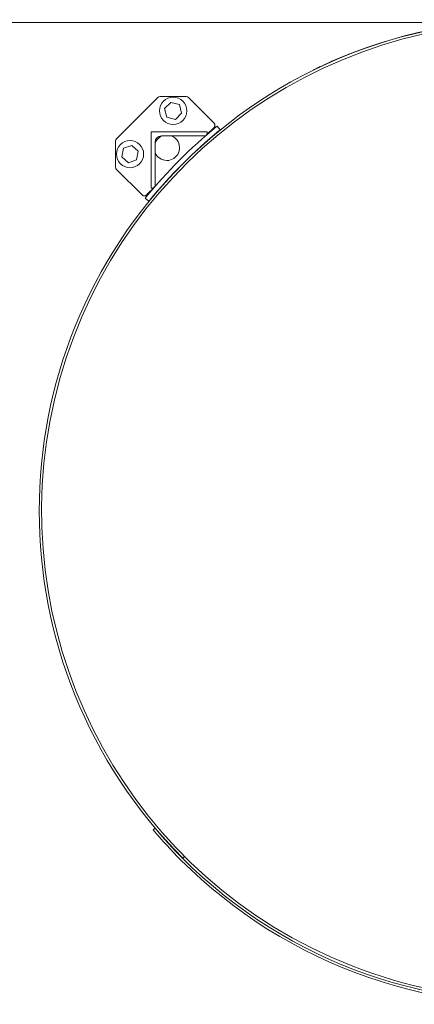
# Model space of a CAD drawing. Units: inches. Extents: x 0.1 to 22.1, y 0.1 to 17.1.
# Drawn here: x 2 to 2.8, y 12 to 14 of the extents above; entities that cross this region are included whole.
import ezdxf

# ---------------------------------------------------------------- set-up
doc = ezdxf.new("R2010")
doc.units = ezdxf.units.IN
doc.header["$MEASUREMENT"] = 0
doc.layers.add('7', color=7, linetype='Continuous', lineweight=15)
doc.styles.add('SLDTEXTSTYLE0', font='TXT', dxfattribs={"width": 0.75})
doc.dimstyles.new('SLDDIMSTYLE1', dxfattribs={"dimtxt": 0.12, "dimasz": 0.12, "dimexe": 0, "dimexo": 0.0625, "dimgap": 0.03, "dimtad": 0, "dimtih": 1, "dimtoh": 1, "dimlfac": 24, "dimrnd": 1e-09, "dimzin": 12, "dimdsep": 46, "dimlunit": 5, "dimtxsty": 'SLDTEXTSTYLE0', "dimsah": 1, "dimcen": 0.09, "dimadec": 0, "dimazin": 0, "dimtfac": 1, "dimtofl": 0, "dimtmove": 0, "dimatfit": 3, "dimfxl": 0, "dimfrac": 2, "dimtolj": 1, "dimtzin": 12, "dimarcsym": 0})

# ---------------------------------------------------------------- blocks, each defined once
blk = doc.blocks.new('*D11')
at = {"layer": '7'}
for p, q in [((3.0288, 13.9711), (1.1782, 13.9711)), ((1.3032, 13.9711), (1.3032, 11.4763)), ((1.4297, 11.462), (1.4297, 11.3003)), ((1.4297, 11.462), (1.4541, 11.462)), ((1.8817, 11.462), (1.8573, 11.462)), ((1.8817, 11.462), (1.8817, 11.3003)), ((1.4297, 11.3003), (1.4541, 11.3003)), ((1.8817, 11.3003), (1.8573, 11.3003)), ((1.3032, 8.7912), (1.3032, 11.286)), ((2.3915, 8.7912), (1.1782, 8.7912))]:
    blk.add_line(p, q, dxfattribs=at)
for centre, start, end in [((0.804, 11.3811), 153.4349, 206.5651), ((1.8024, 11.3811), 333.4349, 26.5651)]:
    blk.add_arc(centre, 0.2128, start, end, dxfattribs=at)
for points in [[(1.3032, 13.9711), (1.2832, 13.8511), (1.3232, 13.8511)], [(1.3032, 8.7912), (1.3232, 8.9112), (1.2832, 8.9112)]]:
    blk.add_solid(points, dxfattribs=at)
at = {"layer": '7', "char_height": 0.12, "attachment_point": 1, "style": 'SLDTEXTSTYLE0'}
for s, insert in [('124-5/16"', (0.6762, 11.4407)), ('3158', (1.4784, 11.4407))]:
    blk.add_mtext(s, dxfattribs=dict(at, insert=insert))

msp = doc.modelspace()

# ---------------------------------------------------------------- linework, layer by layer
at = {"color": 7, "linetype": 'Continuous', "lineweight": 15}
for p, q in [((2.63619, 13.87325), (2.63592, 13.87381)), ((2.31692, 13.81748), (2.23237, 13.73294)), ((2.37504, 13.81941), (2.32156, 13.81941)), ((2.33092, 13.7946), (2.34364, 13.80733)), ((2.34364, 13.80733), (2.36102, 13.80267)), ((2.43205, 13.76512), (2.37968, 13.81748)), ((2.33558, 13.77722), (2.33092, 13.7946)), ((2.36102, 13.80267), (2.36568, 13.78529)), ((2.35296, 13.77256), (2.33558, 13.77722)), ((2.36568, 13.78529), (2.35296, 13.77256)), ((2.30304, 13.63198), (2.30304, 13.74681)), ((2.30304, 13.74681), (2.41787, 13.74681)), ((2.41621, 13.74), (2.43205, 13.75584)), ((2.41787, 13.74681), (2.41787, 13.74382)), ((2.43876, 13.75887), (2.44496, 13.75124)), ((2.23045, 13.7283), (2.23045, 13.67481)), ((2.31124, 13.72559), (2.31124, 13.63719)), ((2.41266, 13.73861), (2.32426, 13.73861)), ((2.24292, 13.69564), (2.24629, 13.71332)), ((2.24629, 13.71332), (2.26329, 13.71923)), ((2.26329, 13.71923), (2.27691, 13.70747)), ((2.27691, 13.70747), (2.27353, 13.68979)), ((2.25653, 13.68388), (2.24292, 13.69564)), ((2.27353, 13.68979), (2.25653, 13.68388)), ((2.23237, 13.67017), (2.28473, 13.61781)), ((2.29401, 13.61781), (2.30985, 13.63365)), ((2.30604, 13.63198), (2.30304, 13.63198)), ((2.29862, 13.6049), (2.29099, 13.6111)), ((2.3075, 12.31818), (2.31125, 12.32136)), ((2.37169, 12.26395), (2.36822, 12.26047))]:
    msp.add_line(p, q, dxfattribs=at)
for centre in [(2.3483, 13.78994), (2.25991, 13.70156)]:
    msp.add_circle(centre, 0.02789, dxfattribs=at)
for centre, radius, start, end in [((3.0788, 12.97105), 1.00492, 45, 225), ((3.0788, 12.97105), 1, 90, 327.83958), ((3.0788, 12.97105), 1.00554, 66.24277, 113.75723), ((2.32156, 13.81284), 0.00656, 90, 135), ((2.37504, 13.81284), 0.00656, 45, 90), ((3.0788, 12.97105), 1.01504, 129.23969, 140.76031), ((3.0788, 12.97105), 1.00521, 129.24114, 140.75886), ((2.42741, 13.76048), 0.00656, 315, 45), ((2.23701, 13.7283), 0.00656, 135, 180), ((2.32426, 13.72559), 0.01302, 90, 180), ((2.33541, 13.71445), 0.02604, 111.87402, 158.12598), ((2.33541, 13.71445), 0.02604, 201.87402, 45), ((2.33541, 13.71445), 0.02604, 45, 68.12598), ((2.41266, 13.74382), 0.00521, 270, 360), ((2.23701, 13.67481), 0.00656, 180, 225), ((2.30604, 13.63719), 0.00521, 270, 360), ((2.28937, 13.62245), 0.00656, 225, 315), ((3.07682, 12.96907), 1.00772, 225, 328.24768), ((3.07682, 12.96907), 1.0028, 225, 328.07367), ((3.0788, 12.97105), 1.01052, 220.24651, 225), ((3.0788, 12.97105), 1.0056, 220.24651, 225)]:
    msp.add_arc(centre, radius, start, end, dxfattribs=at)
for points, knots in [([(2.63592, 13.87381), (2.63602, 13.87386), (2.63622, 13.87396), (2.63785, 13.87476), (2.64044, 13.87601), (2.64396, 13.87771), (2.64835, 13.87981), (2.65343, 13.8822), (2.65915, 13.88484), (2.6659, 13.88792), (2.67089, 13.89014), (2.67371, 13.89138)], [0, 0, 0, 0, 0.1058461, 0.2147616, 0.3206078, 0.4295238, 0.5353613, 0.6442699, 0.7500761, 0.8589511, 1, 1, 1, 1]), ([(2.43672, 13.75721), (2.43695, 13.7574), (2.43741, 13.75777), (2.43802, 13.75827), (2.43848, 13.75864), (2.43872, 13.75884), (2.43875, 13.75886), (2.43876, 13.75887)], [0, 0, 0, 0, 0.2146937, 0.4293873, 0.6440806, 0.8587741, 1, 1, 1, 1]), ([(2.44496, 13.75124), (2.44493, 13.75122), (2.44489, 13.75118), (2.44454, 13.7509), (2.44402, 13.75047), (2.44345, 13.75001), (2.44307, 13.7497), (2.44292, 13.74958)], [0, 0, 0, 0, 0.2146937, 0.4293874, 0.644081, 0.8587744, 1, 1, 1, 1]), ([(2.29099, 13.6111), (2.29101, 13.61112), (2.29104, 13.61117), (2.29133, 13.61152), (2.29175, 13.61203), (2.29221, 13.61261), (2.29252, 13.61298), (2.29265, 13.61313)], [0, 0, 0, 0, 0.2146937, 0.4293874, 0.6440811, 0.8587744, 1, 1, 1, 1]), ([(2.30028, 13.60693), (2.30009, 13.60671), (2.29972, 13.60625), (2.29922, 13.60564), (2.29885, 13.60518), (2.29865, 13.60493), (2.29863, 13.60491), (2.29862, 13.6049)], [0, 0, 0, 0, 0.2146937, 0.4293873, 0.6440806, 0.8587741, 1, 1, 1, 1])]:
    msp.add_open_spline(points, degree=3, knots=knots, dxfattribs=at)

# ---------------------------------------------------------------- dimensions: what is measured, and where the dimension line sits
at = {"layer": '7'}
dim = msp.add_linear_dim(base=(1.3032, 13.97105), p1=(2.44154, 8.79122), p2=(3.0788, 13.97105), angle=90, text='(<>)', dimstyle='SLDDIMSTYLE1', dxfattribs=at)
dim.commit()
dim.dimension.update_dxf_attribs({"geometry": '*D11', "text_midpoint": (1.3032, 11.38114), "dimtype": 160})

doc.saveas('drawing.dxf')
